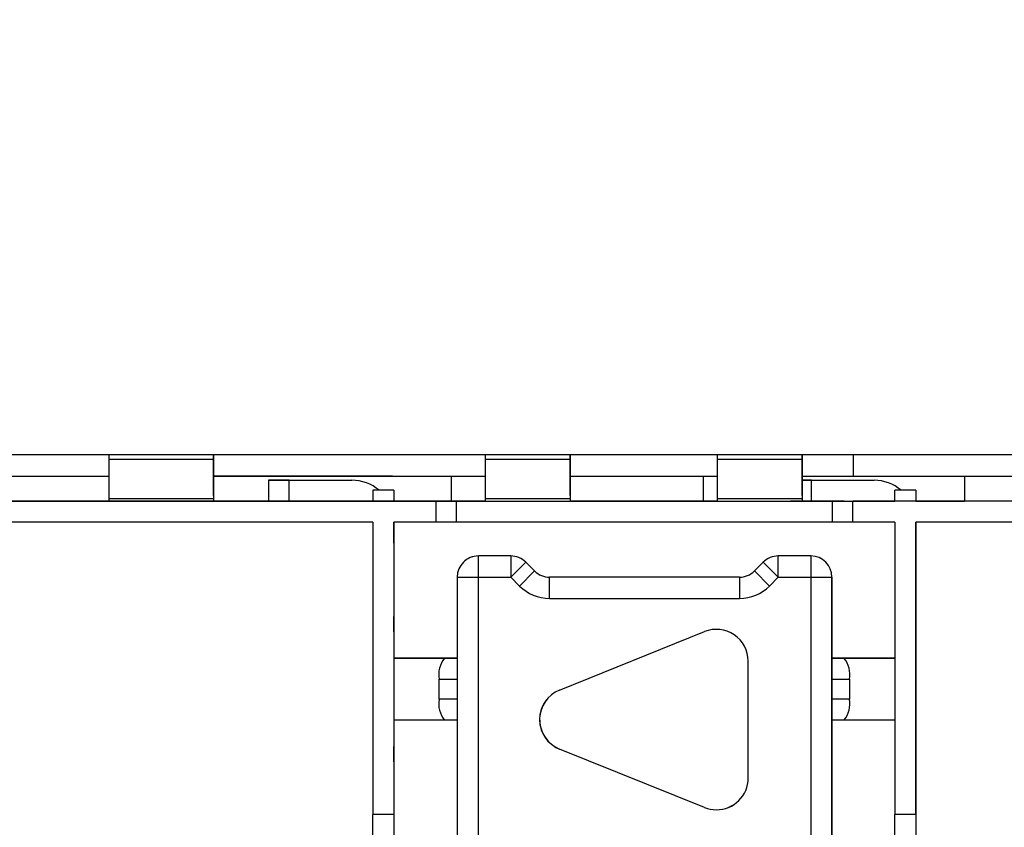
# Model space of a CAD drawing. Units: inches. Extents: x 1.5 to 15.1, y 1.8 to 9.5.
# Drawn here: x 12.6 to 12.8, y 3.3 to 3.5 of the extents above; entities that cross this region are included whole.
import ezdxf

# ---------------------------------------------------------------- set-up
doc = ezdxf.new("R2010")
doc.units = ezdxf.units.IN
doc.header["$MEASUREMENT"] = 0
doc.layers.add('BORDER', color=179, linetype='Continuous')
doc.styles.add('SLDTEXTSTYLE0', font='TXT', dxfattribs={"width": 0.75})
doc.dimstyles.new('SLDDIMSTYLE1', dxfattribs={"dimtxt": 0.1875, "dimasz": 0.13, "dimexe": 0, "dimexo": 0.0625, "dimgap": 0.04687500000000001, "dimtad": 0, "dimtih": 1, "dimtoh": 1, "dimlfac": 2, "dimrnd": 1e-09, "dimzin": 12, "dimdsep": 46, "dimtxsty": 'SLDTEXTSTYLE0', "dimsah": 1, "dimcen": 0.09, "dimadec": 0, "dimazin": 3, "dimtfac": 1, "dimtofl": 0, "dimtmove": 0, "dimatfit": 3, "dimfxl": 0, "dimfrac": 2, "dimtolj": 1, "dimtzin": 12, "dimarcsym": 0})

# ---------------------------------------------------------------- blocks, each defined once
blk = doc.blocks.new('_D_2')
at = {"layer": 'BORDER'}
for p, q in [((12.71014561426052, 4.951043801219618), (14.8109389307512, 4.951043801219617)), ((14.6859389307512, 4.951043801219617), (14.6859389307512, 4.164513043372578)), ((14.37422020508585, 3.883979195790193), (14.31709130171049, 3.883979195790193)), ((14.31709130171049, 3.883979195790193), (14.31709130171049, 3.586322946007257)), ((14.99765765641655, 3.883979195790193), (15.05478655979192, 3.883979195790193)), ((15.05478655979192, 3.883979195790193), (15.05478655979192, 3.586322946007257)), ((14.31709130171049, 3.586322946007257), (14.37422020508585, 3.586322946007257)), ((15.05478655979192, 3.586322946007257), (14.99765765641655, 3.586322946007257)), ((14.6859389307512, 2.857900138058626), (14.6859389307512, 3.54823702264576)), ((13.01852312297697, 2.857900138058626), (14.8109389307512, 2.857900138058626))]:
    blk.add_line(p, q, dxfattribs=at)
for points in [[(14.6859389307512, 4.951043801219617), (14.6659389307512, 4.821043801219617), (14.7059389307512, 4.821043801219617)], [(14.6859389307512, 2.857900138058626), (14.7059389307512, 2.987900138058626), (14.6659389307512, 2.987900138058626)]]:
    blk.add_solid(points, dxfattribs=at)
at = {"layer": 'BORDER', "char_height": 0.1875, "attachment_point": 1, "style": 'SLDTEXTSTYLE0'}
for s, insert in [('4.19', (14.44349100653031, 4.163765343275335)), ('106.3', (14.37422020508585, 3.828023147214501))]:
    blk.add_mtext(s, dxfattribs=dict(at, insert=insert))

msp = doc.modelspace()

# ---------------------------------------------------------------- linework, layer by layer
at = {"color": 7, "linetype": 'Continuous', "lineweight": 25}
for p, q in [((12.98824294974862, 3.365230783995091), (12.47072326470925, 3.365230738751641)), ((12.6055146783509, 3.364155207274035), (12.60551467870418, 3.365230750535596)), ((12.63012097791638, 3.365230752686768), (12.63012097756311, 3.364155209424988)), ((12.63012097801083, 3.359289523490847), (12.63012097996231, 3.365230752686768)), ((12.69415641166226, 3.36415521526314), (12.69415641201553, 3.365230758284978)), ((12.71415641122782, 3.365230760033451), (12.71415641087454, 3.364155217011398)), ((12.71415641132225, 3.359289531077257), (12.71415641327372, 3.365230760033451)), ((12.74884145063657, 3.36415522004366), (12.74884145098984, 3.365230763065743)), ((12.76884145020213, 3.365230764814215), (12.76884144984885, 3.364155221792114)), ((12.76884145029656, 3.359289535857775), (12.76884145224803, 3.365230764814216)), ((12.78082627258327, 3.365230765861972), (12.78082627258327, 3.360227155649605)), ((12.63012097756311, 3.364155209424988), (12.6055146783509, 3.364155207274035)), ((12.60551467792501, 3.354981351186889), (12.6055146783509, 3.364155207274035)), ((12.63012097756311, 3.364155209424988), (12.63012097713721, 3.354981353337842)), ((12.69415641123635, 3.354981359175797), (12.69415641166226, 3.36415521526314)), ((12.71415641087454, 3.364155217011398), (12.69415641166226, 3.36415521526314)), ((12.71415641087454, 3.364155217011398), (12.71415641044863, 3.354981360924252)), ((12.74884145021066, 3.354981363956512), (12.74884145063657, 3.36415522004366)), ((12.76884144984885, 3.364155221792114), (12.74884145063657, 3.36415522004366)), ((12.76884144984885, 3.364155221792114), (12.76884144942294, 3.354981365704771)), ((12.55236507280699, 3.360227135676795), (12.60551467796123, 3.360227140323336)), ((12.55748912800976, 3.360227133938988), (12.60551467796123, 3.360227138137558)), ((12.66969385438992, 3.360227145718882), (12.63012097831881, 3.360227142259314)), ((12.6301209783188, 3.360227140288773), (12.6860596527288, 3.360227145179171)), ((12.67225290961993, 3.360227146054461), (12.66969385438992, 3.360227145718882)), ((12.67225290972318, 3.360227146157914), (12.69415641127257, 3.360227148072603)), ((12.6860596527288, 3.360227145179171), (12.69415641186008, 3.360227145810897)), ((12.6860596527288, 3.360227145179171), (12.68605965324686, 3.354321633428187)), ((12.71415641163022, 3.360227149821233), (12.74884145024688, 3.360227152853373)), ((12.71415641163022, 3.360227146763732), (12.74549509031864, 3.360227148133588)), ((12.74549509031864, 3.360227148133588), (12.74862470272621, 3.360227148295895)), ((12.74549509031864, 3.360227148133588), (12.74549509083492, 3.354321636386344)), ((12.76884145060453, 3.360227154601948), (12.83041625276438, 3.360227159984945)), ((12.76884145060453, 3.360227149922567), (12.80702815416969, 3.360227153260953)), ((12.80702815416969, 3.360227153260953), (12.82094757924829, 3.360227154729851)), ((12.80702815416969, 3.360227153260953), (12.80702815468581, 3.35432164151371)), ((12.6301209776165, 3.355664883188762), (12.63012097801083, 3.359289523490847)), ((12.64302760770747, 3.359242846847171), (12.64794886733496, 3.359242847062286)), ((12.64302760770747, 3.359242846847171), (12.6430276081377, 3.354321587258785)), ((12.64794886905586, 3.359242848783206), (12.64302760899816, 3.359242848137862)), ((12.64794886733496, 3.359242847062286), (12.66271264686275, 3.359242848352975)), ((12.64794886776513, 3.3543215874739), (12.64794886733496, 3.359242847062286)), ((12.7141564109279, 3.355664896376564), (12.71415641132225, 3.359289531077257)), ((12.76884144990221, 3.355664924488586), (12.76884145029656, 3.359289535857775)), ((12.77098036511881, 3.359242859538957), (12.76884145051603, 3.359242859330587)), ((12.76884145051922, 3.359242857652426), (12.77098036339791, 3.359242857818035)), ((12.77098036339791, 3.359242857818035), (12.7857441429257, 3.359242859108726)), ((12.77098036382808, 3.354321598229649), (12.77098036339791, 3.359242857818035)), ((12.67255516018443, 3.356880638058115), (12.66763390034185, 3.356880637627885)), ((12.66763390034185, 3.356880637627885), (12.66763390056556, 3.354321634100325)), ((12.67255516018443, 3.356880638058115), (12.67255516040815, 3.354321582983077)), ((12.79558665624738, 3.356880648813864), (12.79066539640457, 3.356880648383634)), ((12.79066539662827, 3.354321593308216), (12.79066539640457, 3.356880648383634)), ((12.79558665624738, 3.356880648813864), (12.7955866564711, 3.354321593738433)), ((12.48554728377499, 3.354321564089937), (12.6824567325921, 3.354321581304101)), ((12.66763390056556, 3.354321631817837), (12.55748912852604, 3.354321622191547)), ((12.59862491393215, 3.354321574619656), (12.59567215815571, 3.354321574491375)), ((12.59567216348235, 3.354321579817034), (12.59862491951693, 3.354321580205226)), ((12.59862491951693, 3.354321580205226), (12.60256192739095, 3.354321580548426)), ((12.60551467784114, 3.354321575351047), (12.60256192180656, 3.354321574964431)), ((12.60256192739095, 3.354321580548426), (12.60551468316739, 3.354321580678479)), ((12.60551467792501, 3.354981351186889), (12.63012097713721, 3.354981353337842)), ((12.60551467787418, 3.354321575385268), (12.60551467792501, 3.354981351186889)), ((12.60551468250053, 3.354321580011622), (12.63012098171313, 3.354321582162575)), ((12.63012097713721, 3.354981353337842), (12.63012097708638, 3.354321577536417)), ((12.63307373282979, 3.354321577631266), (12.63012097705334, 3.354321577502197)), ((12.63012098237999, 3.354321582828645), (12.63307373841457, 3.354321583216836)), ((12.6370107407038, 3.354321577976041), (12.63307373282979, 3.354321577631266)), ((12.63996349673838, 3.354321578362657), (12.6370107407038, 3.354321577976041)), ((12.63701074628858, 3.354321583560035), (12.63996350206483, 3.354321583690089)), ((12.64794886776513, 3.3543215874739), (12.6430276081377, 3.354321587258785)), ((12.64794886776513, 3.3543215874739), (12.66763390056557, 3.354321589194819)), ((12.66645279824889, 3.354321607167529), (12.66763390056556, 3.354321607270894)), ((12.67373626281588, 3.354321583204492), (12.66645279824889, 3.354321582567751)), ((12.66645279946937, 3.354321583788423), (12.66763390056557, 3.354321584008066)), ((12.68605965324686, 3.354321633428187), (12.67255516171607, 3.354321632247939)), ((12.67255516171609, 3.354321584438283), (12.67373626403635, 3.354321584424179)), ((12.68245673261834, 3.354321581329935), (12.68735673283359, 3.354321581972492)), ((12.6824567325921, 3.354321581304101), (12.68245673302233, 3.349400321460795)), ((12.68726664724355, 3.354321582609549), (12.68431389146705, 3.35432158248048)), ((12.68431389655286, 3.354321587565728), (12.68726665258746, 3.354321587954115)), ((12.69415641623815, 3.354321634059914), (12.68605965324686, 3.354321633428187)), ((12.69120365511788, 3.354321582953733), (12.68726664724355, 3.354321582609549)), ((12.68735673283359, 3.354321581972492), (12.77586381944676, 3.354321589710024)), ((12.68735673326337, 3.349400322129579), (12.68735673283359, 3.354321581972492)), ((12.69415641115246, 3.354321583340153), (12.69120365511788, 3.354321582953733)), ((12.6912036604615, 3.354321588297118), (12.69415641623816, 3.354321588427368)), ((12.69415641123635, 3.354981359175797), (12.71415641044863, 3.354981360924252)), ((12.6941564111855, 3.35432158337457), (12.69415641123635, 3.354981359175797)), ((12.6941564111855, 3.35432158337457), (12.7141564103978, 3.354321585123025)), ((12.71415641044863, 3.354981360924252), (12.7141564103978, 3.354321585123025)), ((12.71710916614117, 3.354321585217676), (12.71415641036476, 3.354321585089395)), ((12.74549509083492, 3.354321636386344), (12.71415641088924, 3.35432163501654)), ((12.71415641545052, 3.354321590174642), (12.7171091714851, 3.35432159056303)), ((12.7210461740152, 3.354321585562647), (12.71710916614117, 3.354321585217676)), ((12.7239989300498, 3.354321585949067), (12.7210461740152, 3.354321585562647)), ((12.72104617935914, 3.354321590906032), (12.72399893513564, 3.354321591036283)), ((12.74195168621786, 3.354321587390264), (12.73899893044135, 3.354321587261195)), ((12.73899893552717, 3.354321592346246), (12.74195169156177, 3.354321592734831)), ((12.74588869409219, 3.354321587734449), (12.74195168621786, 3.354321587390264)), ((12.74884145521246, 3.354321636557937), (12.74549509083492, 3.354321636386344)), ((12.74884145012677, 3.354321588120671), (12.74588869409219, 3.354321587734449)), ((12.74588869943581, 3.354321593077637), (12.74884145521247, 3.354321593208084)), ((12.74884145021066, 3.354981363956512), (12.76884144942294, 3.354981365704771)), ((12.74884145015981, 3.354321588155285), (12.74884145021066, 3.354981363956512)), ((12.74884145015981, 3.354321588155285), (12.76884144937211, 3.35432158990374)), ((12.77098036382808, 3.354321598229649), (12.76605910420073, 3.354321598013354)), ((12.7709803728655, 3.354321607267855), (12.76605911323815, 3.35432160705274)), ((12.76605912227557, 3.354321637932085), (12.79066539662827, 3.354321640083232)), ((12.77098038190292, 3.35432161630606), (12.76605912227557, 3.354321616088583)), ((12.76884144942294, 3.354981365704771), (12.76884144937211, 3.35432158990374)), ((12.77179420511547, 3.354321589998194), (12.76884144933907, 3.35432158987011)), ((12.76884145442483, 3.35432159495516), (12.77179421045941, 3.354321595343746)), ((12.77098036382808, 3.354321598229649), (12.79066539662828, 3.354321599949404)), ((12.77098038190292, 3.35432161630606), (12.79066539662827, 3.354321618026978)), ((12.77573121298951, 3.354321590343364), (12.77179420511547, 3.354321589998194)), ((12.77868396902411, 3.354321590729586), (12.77573121298951, 3.354321590343364)), ((12.77573121833345, 3.354321595686551), (12.77868397410995, 3.354321595816998)), ((12.77586381944676, 3.354321589710024), (12.78076381923244, 3.354321589923225)), ((12.77586381944676, 3.354321589710024), (12.77586381987685, 3.349400329866913)), ((12.96783074834838, 3.35432160625149), (12.78076381920621, 3.354321589897982)), ((12.78076381963644, 3.349400330054872), (12.78076381920621, 3.354321589897982)), ((12.79676775887905, 3.354321593960241), (12.78948429431204, 3.354321593323501)), ((12.78948429553254, 3.354321594544173), (12.79066539662827, 3.354321594763421)), ((12.79558665777904, 3.354321640513463), (12.80702815468581, 3.35432164151371)), ((12.79558665777904, 3.354321595193638), (12.79676776009952, 3.354321595179536)), ((12.82094757976456, 3.354321642982804), (12.80702815468581, 3.35432164151371)), ((12.6676338983765, 3.349400320165139), (12.49046854404184, 3.349400304677317)), ((12.6676338983765, 3.349400320165139), (12.6676339043996, 3.280502682252935)), ((12.67255515821908, 3.349400320595172), (12.67255516424218, 3.280502682683165)), ((12.68245673302233, 3.349400321460795), (12.67255515821908, 3.349400320595172)), ((12.67255515963498, 3.344400321457035), (12.67255515898279, 3.349400233859584)), ((12.67255516083838, 3.349400320595172), (12.67255516084527, 3.349321582940004)), ((12.67255516084527, 3.349321582940004), (12.67255516106036, 3.34440032288237)), ((12.6725551658894, 3.34940032826616), (12.67255516869449, 3.317313711717861)), ((12.68735673326337, 3.349400322129579), (12.68245673304856, 3.349400321487021)), ((12.77586381987685, 3.349400329866913), (12.68735673326337, 3.349400322129579)), ((12.78076381966267, 3.349400330081099), (12.77586381987685, 3.349400329866913)), ((12.79066539443908, 3.349400330920494), (12.78076381963644, 3.349400330054872)), ((12.79066539443908, 3.349400330920494), (12.79066540046226, 3.280502693008684)), ((12.96783074877307, 3.34940034640838), (12.79558665428203, 3.349400331350528)), ((12.79558666030513, 3.28050269343852), (12.79558665428203, 3.349400331350528)), ((12.79558665569793, 3.344400332212587), (12.79558665504574, 3.349400244614941)), ((12.79558665690133, 3.349400331350529), (12.79558665690822, 3.349321593695557)), ((12.79558665690822, 3.349321593695557), (12.79558665712331, 3.344400333637922)), ((12.79558666195235, 3.349400339021516), (12.79558666901475, 3.268615009585099)), ((12.69251320512832, 3.341408196572865), (12.69251321258366, 3.341408204028073)), ((12.69251320534688, 3.336408196354308), (12.69251320512832, 3.341408196572865)), ((12.70014365706631, 3.34140819723994), (12.69251320512832, 3.341408196572865)), ((12.70014366452168, 3.341408204695148), (12.70014365706631, 3.34140819723994)), ((12.70014365706631, 3.34140819723994), (12.70014365728487, 3.336408197021383)), ((12.76318343048519, 3.341408202751049), (12.76318343794057, 3.341408210206257)), ((12.76318343070374, 3.336408202532492), (12.76318343048519, 3.341408202751049)), ((12.77083868556619, 3.341408203420292), (12.76318343048519, 3.341408202751049)), ((12.77083869302156, 3.341408210875501), (12.77083868556619, 3.341408203420292)), ((12.77083868556619, 3.341408203420292), (12.77083868578475, 3.336408203201735)), ((12.6889776861435, 3.339943744962607), (12.6889776786881, 3.339943737507241)), ((12.70014365728487, 3.336408197021383), (12.70367919110026, 3.339943731454932)), ((12.70367919110026, 3.339943731454932), (12.70367919855567, 3.339943738910336)), ((12.70575025909319, 3.337872663823982), (12.70367919110026, 3.339943731454932)), ((12.75964789670729, 3.339943736347868), (12.75757682907648, 3.337872668354802)), ((12.75964790416268, 3.339943743803077), (12.75964789670729, 3.339943736347868)), ((12.75964789670729, 3.339943736347868), (12.76318343070374, 3.336408202532492)), ((12.70575025909319, 3.337872663823982), (12.70221472527779, 3.334337129390433)), ((12.70575026654858, 3.337872671279388), (12.70575025909319, 3.337872663823982)), ((12.75757682907648, 3.337872668354802), (12.75757683653186, 3.337872675810208)), ((12.76111236307295, 3.334337134539426), (12.75757682907648, 3.337872668354802)), ((12.68751320556543, 3.336408196135751), (12.69251320534688, 3.336408196354308)), ((12.68751320556543, 3.336408196135751), (12.68751321097646, 3.274513012437327)), ((12.69251320534688, 3.336408196354308), (12.70014365728487, 3.336408197021383)), ((12.6925132107579, 3.274513012655883), (12.69251320534688, 3.336408196354308)), ((12.70221472527779, 3.334337129390433), (12.70014365728487, 3.336408197021383)), ((12.70928579312714, 3.33640819803917), (12.70928580058292, 3.336408205494379)), ((12.75404129529858, 3.336408201951819), (12.70928579312714, 3.33640819803917)), ((12.7092857933457, 3.331408197820613), (12.70928579312714, 3.33640819803917)), ((12.75404130275436, 3.336408209407026), (12.75404129529858, 3.336408201951819)), ((12.75404129529858, 3.336408201951819), (12.75404129551714, 3.331408201733262)), ((12.76318343070374, 3.336408202532492), (12.76111236307295, 3.334337134539426)), ((12.76318343070374, 3.336408202532492), (12.77083868578475, 3.336408203201735)), ((12.77083868578475, 3.336408203201735), (12.7758386860033, 3.336408203857407)), ((12.77083868578475, 3.336408203201735), (12.7708386911958, 3.27451301950331)), ((12.7758386860033, 3.336408203857407), (12.77583869345861, 3.336408211313205)), ((12.77583869141435, 3.274513020158981), (12.7758386860033, 3.336408203857407)), ((12.77583869345861, 3.336408211313205), (12.77583871535233, 3.085975140446868)), ((12.7092857933457, 3.331408197820613), (12.75404129551714, 3.331408201733262)), ((12.67255516184938, 3.323514495074101), (12.6725551616902, 3.32715622751675)), ((12.67255516559799, 3.327156231424441), (12.67255516645843, 3.317313711739205)), ((12.79558665791234, 3.323514505829456), (12.79558665775317, 3.327156238272106)), ((12.79558666166094, 3.327156242179797), (12.79558666252138, 3.317313722494758)), ((12.67255516184938, 3.323514495074101), (12.67255516420701, 3.296545991137092)), ((12.7116436378549, 3.309839504915522), (12.74579097520222, 3.323589507900776)), ((12.79558666026996, 3.296546001892449), (12.79558665791234, 3.323514505829456)), ((12.66763390659508, 3.317313711288206), (12.66763390786854, 3.302746782154347)), ((12.67255516239146, 3.317313710937349), (12.68527766954761, 3.317313710521663)), ((12.67374231927689, 3.317313711527318), (12.67255516643706, 3.317313711717829)), ((12.68751321048462, 3.317313711077575), (12.67374231927689, 3.317313711527318)), ((12.68455233230659, 3.317313709588375), (12.68751320921956, 3.317313709812536)), ((12.68592317100526, 3.317313709931846), (12.68455233230659, 3.317313709588375)), ((12.68527766954761, 3.317313710521663), (12.68674843604148, 3.317313710247184)), ((12.75609239528907, 3.289132349727929), (12.75609239288494, 3.316632349727929)), ((12.775838689659, 3.317313717535539), (12.77866823043082, 3.317313717816043)), ((12.78947824922904, 3.317313721645073), (12.77583869093826, 3.317313718814609)), ((12.77645895314405, 3.317313718124914), (12.77794289492959, 3.317313718622316)), ((12.77729739217941, 3.317313717919833), (12.77645895314405, 3.317313718124914)), ((12.77866823043082, 3.317313717816047), (12.77729739217941, 3.317313717919833)), ((12.77794289492959, 3.317313718622316), (12.79066539724416, 3.317313721262474)), ((12.79066540265749, 3.317313722043152), (12.78947824922904, 3.317313721645073)), ((12.79558666377407, 3.30274679334013), (12.79558666250061, 3.317313722473989)), ((12.68327861675588, 3.312392449426718), (12.68751320942709, 3.312392449747317)), ((12.68327861716889, 3.307668039977899), (12.68327861675588, 3.312392449426718)), ((12.77583868986653, 3.312392457470317), (12.77994194642635, 3.31239245787708)), ((12.77583868986653, 3.312392457470317), (12.77583869027954, 3.307668048021497)), ((12.77994194642639, 3.312392457877093), (12.7799419468394, 3.307668048428274)), ((12.68751320984011, 3.307668040298501), (12.68327861716889, 3.307668039977916)), ((12.7799419468394, 3.307668048428274), (12.77583869027959, 3.307668048021498)), ((12.68527767082107, 3.302746781387804), (12.67255516366492, 3.302746781803491)), ((12.67255516773189, 3.302746782605347), (12.67255516859233, 3.292904262920505)), ((12.67255516996794, 3.302746781803491), (12.6725551729518, 3.26861499882994)), ((12.68751321049305, 3.302746780678685), (12.68455233358005, 3.302746780454524)), ((12.68676161187086, 3.302746781149626), (12.68527767082107, 3.302746781387804)), ((12.77866823170426, 3.302746788682188), (12.77583869093247, 3.302746788401683)), ((12.77794289620306, 3.302746789488458), (12.77645895441751, 3.302746788991056)), ((12.79066540395218, 3.302746792128617), (12.77794289620306, 3.302746789488458)), ((12.79558666379484, 3.3027467933609), (12.79558666465528, 3.29290427367586)), ((12.67255516468456, 3.292904259012813), (12.67255516420701, 3.296545991137092)), ((12.74579097882276, 3.282175189753728), (12.71164363907134, 3.295925186768475)), ((12.79558666074751, 3.292904269768169), (12.79558666026996, 3.296546001892449)), ((12.67255516424218, 3.280502682683165), (12.6676339043996, 3.280502682252935)), ((12.66763390569028, 3.270660162998126), (12.6676339043996, 3.280502682252935)), ((12.67255516424218, 3.280502682683165), (12.67255516553285, 3.270660163428355)), ((12.79558666030513, 3.28050269343852), (12.79066540046226, 3.280502693008684)), ((12.79066540175301, 3.270660173753678), (12.79066540046226, 3.280502693008684)), ((12.79558666030513, 3.28050269343852), (12.79558666159583, 3.270660174183711))]:
    msp.add_line(p, q, dxfattribs=at)
for centre, radius, start, end in [((12.66271264772321, 3.349400328668133), 0.009842519684998588, 49.46415701028297, 90.00000500895467), ((12.66271264944413, 3.349400330389054), 0.00984251968499993, 49.46414159629271, 90.00000500895467), ((12.78574414378616, 3.349400339423686), 0.00984251968503939, 49.46415701022183, 90.00000500895467), ((12.78574414550708, 3.349400341144606), 0.00984251968503939, 49.46414159625851, 90.00000500895467), ((12.69251320556543, 3.336408196572865), 0.005000000000000801, 90.0000050089716, 180.0000050089521), ((12.69251321302082, 3.336408204028073), 0.004999999999999913, 90.00000500939908, 135.0000050170653), ((12.70014365750342, 3.33640819723994), 0.005000000000000801, 45.00000500879977, 90.00000500895125), ((12.70014366495881, 3.336408204695148), 0.005000000000128004, 45.00000501022833, 90.00000500917515), ((12.7631834309223, 3.336408202751049), 0.004999999999999913, 90.00000500895125, 135.0000050091164), ((12.76318343837771, 3.336408210206257), 0.004999999999999913, 90.00000500917515, 135.0000050092711), ((12.77083868600331, 3.336408203420292), 0.004999999999999913, 5.008961423419305e-06, 90.00000500895125), ((12.77083869345871, 3.336408210875501), 0.004999999999999468, 5.015719466104487e-06, 90.00000500939908), ((12.70928579269003, 3.34140819803917), 0.005000000000114501, 225.000005010391, 270.000005008952), ((12.70928580014544, 3.341408205494378), 0.004999999999999468, 225.0000050086315, 270.0000050132267), ((12.75404129486147, 3.341408201951818), 0.005000000000115756, 270.0000050089724, 315.000005007534), ((12.75404130231685, 3.341408209407027), 0.005000000000000801, 270.000005013471, 315.0000050091136), ((12.70928579247147, 3.341408197820613), 0.01000000000008989, 225.000005009594, 270.000005008952), ((12.75404129464291, 3.341408201733262), 0.01000000000010402, 270.000005008952, 315.0000050083939), ((12.74859239288495, 3.316632349072258), 0.007499999999998536, 5.008958030827645e-06, 111.9330149290403), ((12.68898747559872, 3.313540349348881), 0.005823121458348778, 139.6093106030342, 191.3690586556444), ((12.77423308614371, 3.313540356854914), 0.00582312268379085, 348.6309532465064, 40.39068846110502), ((12.71444505553762, 3.302882346087004), 0.00750000000006097, 111.9330149290289, 248.0669950895667), ((12.68898747470618, 3.306520140982695), 0.005823119995694626, 168.6309477538252, 220.3907053705253), ((12.71444505586546, 3.30288234641484), 0.007500000000068932, 134.9999981106502, 248.0669950894156), ((12.77423308826406, 3.306520148380992), 0.005823121220765933, 319.6093155991296, 11.36906038141263), ((12.74859239528907, 3.289132349072258), 0.007499999999999869, 270.0000050089588, 5.008954638235984e-06), ((12.7485923956169, 3.289132349400093), 0.007499999999999869, 270.0000050089724, 315.0000050089529), ((12.74859239528907, 3.289132349072258), 0.007500000000075979, 248.066995089291, 270.0000050089588), ((12.7485923956169, 3.289132349400093), 0.007500000000075155, 248.0669950892884, 270.0000050089724)]:
    msp.add_arc(centre, radius, start, end, dxfattribs=at)
for points, knots in [([(12.77583868986652, 3.312392457470317), (12.77583868983825, 3.312724455266622), (12.77583868978278, 3.313375680089012), (12.77583868971413, 3.314309640580083), (12.77583868966057, 3.315163921811331), (12.77583868961264, 3.316146103791676), (12.77583868958885, 3.317121996986101), (12.77583868963555, 3.317249634286201), (12.775838689659, 3.317313717535539)], [0, 0, 0, 0, 0.1266142070054213, 0.2483580173927747, 0.3706693627895313, 0.4989139999133659, 0.7484182205483044, 1, 1, 1, 1]), ([(12.77583869093248, 3.302746788401681), (12.77583869089788, 3.302811717233212), (12.77583869082872, 3.302941539209726), (12.77583869068229, 3.303912936199021), (12.77583869055862, 3.304890868411499), (12.77583869046293, 3.305743956064598), (12.77583869036811, 3.306680186303145), (12.77583869030949, 3.307334052031897), (12.77583869027954, 3.307668048021497)], [0, 0, 0, 0, 0.2505216824189871, 0.5009056717152619, 0.6285687880296044, 0.7506522116830502, 0.8726326252444848, 0.9999999999999999, 0.9999999999999999, 0.9999999999999999, 0.9999999999999999])]:
    msp.add_open_spline(points, degree=3, knots=knots, dxfattribs=at)

# ---------------------------------------------------------------- dimensions: what is measured, and where the dimension line sits
at = {"layer": 'BORDER'}
dim = msp.add_linear_dim(base=(14.6859389307512, 2.857900138058626), p1=(12.66014561426051, 4.951043801219618), p2=(12.96852312297697, 2.857900138058626), angle=90.0000000000002, dimstyle='SLDDIMSTYLE1', dxfattribs=at)
dim.commit()
dim.dimension.update_dxf_attribs({"geometry": '_D_2', "text_midpoint": (14.6859389307512, 3.85637503300917), "dimtype": 160})

doc.saveas('drawing.dxf')
